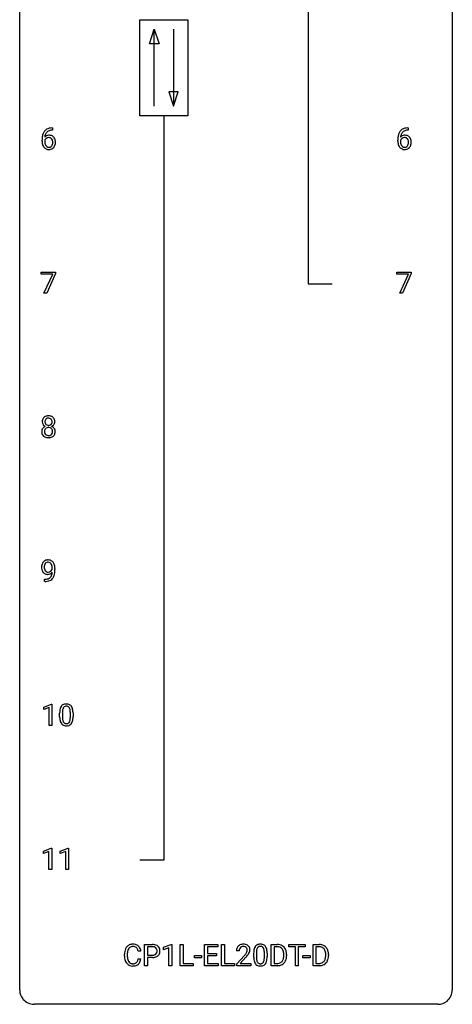
# Model space of a CAD drawing. Extents: x 3 to 27, y -3 to 108.
# Drawn here: x 3 to 27, y -3 to 51 of the extents above; entities that cross this region are included whole.
import ezdxf

# ---------------------------------------------------------------- set-up
doc = ezdxf.new("R2010")
doc.units = 0
doc.layers.add('DEFAULT_255_1_234', color=255, linetype='CONTINUOUS')
doc.layers.add('DEFAULT_255_2_778', color=255, linetype='CONTINUOUS')

msp = doc.modelspace()

# ---------------------------------------------------------------- linework, layer by layer
at = {"layer": 'DEFAULT_255_1_234'}
for p, q in [((4.582, 45.372), (4.555, 45.372)), ((4.556, 45.498), (4.582, 45.498)), ((4.582, 45.498), (4.582, 45.372)), ((24.164, 45.372), (24.136, 45.372)), ((24.137, 45.498), (24.164, 45.498)), ((24.164, 45.498), (24.164, 45.372)), ((4.008, 44.773), (4.008, 44.83)), ((4.158, 44.811), (4.158, 44.756)), ((23.589, 44.773), (23.589, 44.83)), ((23.739, 44.811), (23.739, 44.756)), ((3.964, 37.438), (3.964, 37.56)), ((3.964, 37.56), (4.754, 37.56)), ((4.597, 37.438), (3.964, 37.438)), ((4.114, 36.39), (4.597, 37.438)), ((4.754, 37.476), (4.27, 36.39)), ((4.754, 37.56), (4.754, 37.476)), ((23.545, 37.438), (23.545, 37.56)), ((23.545, 37.56), (24.336, 37.56)), ((24.178, 37.438), (23.545, 37.438)), ((23.695, 36.39), (24.178, 37.438)), ((24.336, 37.476), (23.851, 36.39)), ((24.336, 37.56), (24.336, 37.476)), ((4.27, 36.39), (4.114, 36.39)), ((23.851, 36.39), (23.695, 36.39)), ((4.57, 21.188), (4.57, 21.248)), ((4.718, 21.217), (4.718, 21.174)), ((4.147, 20.515), (4.147, 20.64)), ((4.147, 20.64), (4.178, 20.64)), ((4.176, 20.515), (4.147, 20.515)), ((4.098, 13.593), (4.523, 13.753)), ((4.098, 13.458), (4.098, 13.593)), ((4.397, 13.568), (4.098, 13.458)), ((4.397, 12.578), (4.397, 13.568)), ((4.523, 13.753), (4.547, 13.753)), ((4.547, 13.753), (4.547, 12.578)), ((4.977, 13.057), (4.977, 13.255)), ((5.126, 13.291), (5.126, 13.053)), ((5.567, 13.037), (5.567, 13.28)), ((5.715, 13.269), (5.715, 13.077)), ((4.547, 12.578), (4.397, 12.578)), ((4.089, 5.656), (4.514, 5.815)), ((4.089, 5.521), (4.089, 5.656)), ((4.388, 5.631), (4.089, 5.521)), ((4.388, 4.64), (4.388, 5.631)), ((4.514, 5.815), (4.538, 5.815)), ((4.538, 5.815), (4.538, 4.64)), ((5.012, 5.656), (5.438, 5.815)), ((5.012, 5.521), (5.012, 5.656)), ((5.312, 5.631), (5.012, 5.521)), ((5.312, 4.64), (5.312, 5.631)), ((5.438, 5.815), (5.461, 5.815)), ((5.461, 5.815), (5.461, 4.64)), ((4.538, 4.64), (4.388, 4.64)), ((5.461, 4.64), (5.312, 4.64)), ((9.447, 0.142), (9.292, 0.142)), ((9.657, -0.651), (9.657, 0.518)), ((9.657, 0.518), (10.088, 0.518)), ((9.811, 0.391), (9.811, -0.067)), ((10.097, 0.391), (9.811, 0.391)), ((10.696, 0.364), (11.121, 0.524)), ((10.696, 0.229), (10.696, 0.364)), ((10.995, 0.339), (10.696, 0.229)), ((10.995, -0.651), (10.995, 0.339)), ((11.121, 0.524), (11.145, 0.524)), ((11.145, 0.524), (11.145, -0.651)), ((11.618, -0.651), (11.618, 0.518)), ((11.618, 0.518), (11.773, 0.518)), ((11.773, 0.518), (11.773, -0.525)), ((12.957, -0.651), (12.957, 0.518)), ((12.957, 0.518), (13.692, 0.518)), ((13.692, 0.391), (13.112, 0.391)), ((13.112, 0.391), (13.112, 0.015)), ((13.112, 0.015), (13.618, 0.015)), ((13.618, 0.015), (13.618, -0.111)), ((13.692, 0.518), (13.692, 0.391)), ((13.892, -0.651), (13.892, 0.518)), ((13.892, 0.518), (14.047, 0.518)), ((14.047, 0.518), (14.047, -0.525)), ((14.865, 0.174), (14.716, 0.174)), ((15.658, -0.173), (15.658, 0.026)), ((15.806, 0.062), (15.806, -0.176)), ((16.247, -0.193), (16.247, 0.051)), ((16.396, 0.04), (16.396, -0.153)), ((16.625, -0.651), (16.625, 0.518)), ((16.625, 0.518), (16.955, 0.518)), ((16.959, 0.391), (16.779, 0.391)), ((16.779, 0.391), (16.779, -0.525)), ((17.585, 0.391), (17.585, 0.518)), ((17.585, 0.518), (18.49, 0.518)), ((17.96, 0.391), (17.585, 0.391)), ((17.96, -0.651), (17.96, 0.391)), ((18.49, 0.391), (18.114, 0.391)), ((18.114, 0.391), (18.114, -0.651)), ((18.49, 0.518), (18.49, 0.391)), ((18.931, -0.651), (18.931, 0.518)), ((18.931, 0.518), (19.261, 0.518)), ((19.265, 0.391), (19.085, 0.391)), ((19.085, 0.391), (19.085, -0.525)), ((8.546, -0.121), (8.546, -0.009)), ((8.701, -0.013), (8.701, -0.126)), ((9.292, -0.28), (9.447, -0.28)), ((9.811, -0.067), (10.088, -0.067)), ((10.087, -0.193), (9.811, -0.193)), ((9.811, -0.193), (9.811, -0.651)), ((11.773, -0.525), (12.328, -0.525)), ((12.328, -0.525), (12.328, -0.651)), ((12.397, -0.215), (12.397, -0.094)), ((12.397, -0.094), (12.789, -0.094)), ((12.789, -0.215), (12.397, -0.215)), ((12.789, -0.094), (12.789, -0.215)), ((13.618, -0.111), (13.112, -0.111)), ((13.112, -0.111), (13.112, -0.525)), ((13.112, -0.525), (13.7, -0.525)), ((13.7, -0.525), (13.7, -0.651)), ((14.047, -0.525), (14.601, -0.525)), ((14.601, -0.525), (14.601, -0.651)), ((14.739, -0.544), (15.144, -0.095)), ((15.231, -0.19), (14.918, -0.53)), ((14.918, -0.53), (15.505, -0.53)), ((15.505, -0.53), (15.505, -0.651)), ((16.779, -0.525), (16.941, -0.525)), ((17.318, -0.099), (17.318, -0.03)), ((17.47, -0.027), (17.47, -0.102)), ((18.371, -0.215), (18.371, -0.094)), ((18.371, -0.094), (18.763, -0.094)), ((18.763, -0.215), (18.371, -0.215)), ((18.763, -0.094), (18.763, -0.215)), ((19.085, -0.525), (19.247, -0.525)), ((19.624, -0.099), (19.624, -0.03)), ((19.776, -0.027), (19.776, -0.102)), ((9.811, -0.651), (9.657, -0.651)), ((11.145, -0.651), (10.995, -0.651)), ((12.328, -0.651), (11.618, -0.651)), ((13.7, -0.651), (12.957, -0.651)), ((14.601, -0.651), (13.892, -0.651)), ((14.739, -0.651), (14.739, -0.544)), ((15.505, -0.651), (14.739, -0.651)), ((16.948, -0.651), (16.625, -0.651)), ((18.114, -0.651), (17.96, -0.651)), ((19.254, -0.651), (18.931, -0.651))]:
    msp.add_line(p, q, dxfattribs=at)
for centre, radius, start, end in [((4.781, 44.905), 0.768, 157.9803, 171.6247), ((4.56, 44.993), 0.53, 141.4298, 157.8541), ((4.496, 45.039), 0.451, 102.8716, 140.8565), ((4.389, 44.79), 0.303, 95.8331, 138.9955), ((4.703, 44.948), 0.545, 161.285, 174.2077), ((4.538, 45.006), 0.369, 134.5303, 161.6211), ((4.521, 45.017), 0.35, 104.2855, 133.8629), ((4.411, 44.662), 0.433, 89.8754, 97.0544), ((4.561, 44.795), 0.703, 90.3778, 103.5869), ((4.416, 44.746), 0.349, 71.6408, 90.624), ((4.56, 44.872), 0.5, 90.6001, 104.5147), ((4.431, 44.801), 0.292, 39.6368, 71.019), ((24.363, 44.905), 0.768, 157.9803, 171.6247), ((24.141, 44.993), 0.53, 141.4298, 157.8541), ((24.077, 45.039), 0.451, 102.8716, 140.8565), ((23.97, 44.79), 0.303, 95.8331, 138.9955), ((24.284, 44.948), 0.545, 161.285, 174.2077), ((24.119, 45.006), 0.369, 134.5303, 161.6211), ((24.103, 45.017), 0.35, 104.2855, 133.8629), ((23.992, 44.662), 0.433, 89.8754, 97.0544), ((24.142, 44.795), 0.703, 90.3778, 103.5869), ((23.997, 44.746), 0.349, 71.6408, 90.624), ((24.142, 44.872), 0.5, 90.6001, 104.5147), ((24.012, 44.801), 0.292, 39.6368, 71.019), ((5.221, 44.837), 1.213, 171.4525, 180.3159), ((4.663, 44.769), 0.655, 179.6345, 191.7836), ((4.469, 44.725), 0.456, 191.4116, 218.6078), ((4.681, 44.753), 0.523, 179.6514, 190.2856), ((4.374, 44.733), 0.23, 145.2975, 160.266), ((4.844, 44.928), 0.687, 173.7811, 174.9255), ((4.512, 44.721), 0.351, 190.0945, 207.5098), ((4.391, 44.719), 0.252, 124.9745, 144.8959), ((4.455, 44.694), 0.288, 207.9583, 216.3251), ((4.421, 44.666), 0.245, 215.7661, 232.5457), ((4.387, 44.734), 0.237, 89.8751, 126.2072), ((4.387, 44.736), 0.235, 85.0141, 90.0513), ((4.394, 44.786), 0.184, 36.8251, 85.7416), ((4.397, 44.619), 0.183, 289.1833, 322.9684), ((4.352, 44.748), 0.241, 32.3035, 38.0827), ((4.335, 44.667), 0.261, 322.6008, 346.5182), ((4.321, 44.732), 0.276, 11.0482, 31.8146), ((4.22, 44.697), 0.38, 346.2582, 358.7742), ((4.193, 44.705), 0.407, 359.6214, 11.2839), ((4.118, 44.702), 0.482, 358.3755, 0.0098), ((4.375, 44.665), 0.367, 318.141, 347.6119), ((4.367, 44.746), 0.376, 10.6587, 39.9044), ((4.209, 44.705), 0.539, 347.2487, 0.4369), ((4.213, 44.712), 0.535, 359.6826, 11.1326), ((24.802, 44.837), 1.213, 171.4525, 180.3159), ((24.244, 44.769), 0.655, 179.6345, 191.7836), ((24.05, 44.725), 0.456, 191.4116, 218.6078), ((23.955, 44.733), 0.23, 145.2975, 160.266), ((24.262, 44.753), 0.523, 179.6514, 190.2856), ((24.425, 44.928), 0.687, 173.7811, 174.9255), ((24.093, 44.721), 0.351, 190.0945, 207.5098), ((23.973, 44.719), 0.252, 124.9745, 144.8959), ((24.036, 44.694), 0.288, 207.9583, 216.3251), ((24.002, 44.666), 0.245, 215.7661, 232.5457), ((23.968, 44.734), 0.237, 89.8751, 126.2072), ((23.969, 44.736), 0.235, 85.0141, 90.0513), ((23.975, 44.786), 0.184, 36.8251, 85.7416), ((23.978, 44.619), 0.183, 289.1833, 322.9684), ((23.933, 44.748), 0.241, 32.3035, 38.0827), ((23.917, 44.667), 0.261, 322.6008, 346.5182), ((23.902, 44.732), 0.276, 11.0482, 31.8146), ((23.801, 44.697), 0.38, 346.2582, 358.7742), ((23.775, 44.705), 0.407, 359.6214, 11.2839), ((23.699, 44.702), 0.482, 358.3755, 0.0098), ((23.957, 44.665), 0.367, 318.141, 347.6119), ((23.949, 44.746), 0.376, 10.6587, 39.9044), ((23.79, 44.705), 0.539, 347.2487, 0.4369), ((23.794, 44.712), 0.535, 359.6826, 11.1326), ((4.381, 44.652), 0.341, 218.1665, 245.8781), ((4.38, 44.666), 0.354, 246.914, 270.7437), ((4.383, 44.617), 0.183, 232.8005, 270.6606), ((4.387, 44.654), 0.219, 269.3554, 288.4744), ((4.386, 44.768), 0.457, 269.8874, 276.7918), ((4.408, 44.638), 0.325, 275.6342, 317.8248), ((23.962, 44.652), 0.341, 218.1665, 245.8781), ((23.962, 44.666), 0.354, 246.914, 270.7437), ((23.964, 44.617), 0.183, 232.8005, 270.6606), ((23.969, 44.654), 0.219, 269.3554, 288.4744), ((23.967, 44.768), 0.457, 269.8874, 276.7918), ((23.989, 44.638), 0.325, 275.6342, 317.8248), ((4.392, 29.321), 0.373, 164.6186, 180.5292), ((4.351, 29.317), 0.332, 179.9993, 181.1655), ((4.293, 29.312), 0.274, 180.4317, 213.2714), ((4.302, 29.345), 0.28, 132.2454, 164.5092), ((4.331, 29.312), 0.323, 100.7053, 132.1387), ((4.433, 29.316), 0.265, 168.3802, 180.3602), ((4.41, 29.313), 0.242, 179.503, 194.9127), ((4.35, 29.335), 0.18, 135.3053, 168.9882), ((4.348, 29.337), 0.178, 105.923, 135.1663), ((4.361, 29.174), 0.464, 89.6733, 101.2449), ((4.362, 29.286), 0.23, 89.4776, 105.7298), ((4.367, 29.192), 0.446, 76.2877, 90.4586), ((4.364, 29.269), 0.248, 86.9834, 90.02), ((4.371, 29.33), 0.186, 44.3959, 88.2499), ((4.398, 29.314), 0.321, 47.824, 76.4267), ((4.373, 29.33), 0.185, 16.3252, 44.7913), ((4.326, 29.317), 0.234, 359.479, 16.0679), ((4.299, 29.314), 0.261, 351.1057, 0.1937), ((4.42, 29.34), 0.286, 6.9169, 47.6261), ((4.426, 29.315), 0.282, 338.8764, 0.5166), ((4.302, 29.318), 0.407, 359.842, 7.9694), ((4.29, 28.772), 0.298, 145.6796, 180.626), ((4.407, 28.768), 0.415, 179.9315, 185.3255), ((4.306, 28.76), 0.318, 115.5538, 145.6416), ((4.313, 29.325), 0.297, 213.3439, 222.6271), ((4.325, 29.339), 0.315, 222.9548, 244.1372), ((4.428, 28.773), 0.287, 171.2652, 180.1859), ((4.411, 28.769), 0.27, 179.5155, 193.6467), ((4.347, 28.788), 0.205, 135.3399, 172.1044), ((4.34, 28.699), 0.387, 113.2438, 116.2055), ((4.352, 29.297), 0.182, 194.9722, 224.1944), ((4.342, 28.793), 0.199, 104.8856, 135.2448), ((4.349, 29.295), 0.178, 224.2961, 262.0157), ((4.36, 28.726), 0.268, 89.4959, 104.858), ((4.363, 29.368), 0.253, 261.125, 270.196), ((4.363, 28.702), 0.291, 82.2615, 90.144), ((4.366, 29.349), 0.234, 269.4826, 285.0988), ((4.377, 28.782), 0.21, 45.3029, 83.1921), ((4.381, 29.291), 0.174, 285.1586, 315.9485), ((4.373, 29.3), 0.186, 316.0413, 351.9163), ((4.383, 28.787), 0.203, 17.2923, 45.4627), ((4.375, 29.386), 0.369, 296.0902, 297.3618), ((4.401, 28.73), 0.352, 47.9009, 67.1947), ((4.404, 29.337), 0.312, 296.7586, 325.7537), ((4.336, 28.774), 0.251, 359.4454, 16.9256), ((4.31, 28.77), 0.277, 349.4146, 0.2931), ((4.421, 28.755), 0.32, 35.2362, 47.5514), ((4.443, 29.31), 0.265, 325.8412, 338.4796), ((4.447, 28.772), 0.289, 359.276, 35.4014), ((4.372, 28.765), 0.364, 343.1295, 0.5777), ((4.291, 28.75), 0.298, 184.0104, 228.5072), ((4.322, 28.788), 0.346, 228.7554, 257.8484), ((4.329, 28.749), 0.186, 193.3541, 225.8257), ((4.333, 28.756), 0.194, 226.418, 255.8554), ((4.36, 28.948), 0.511, 257.4584, 270.4287), ((4.359, 28.849), 0.291, 255.4656, 268.7986), ((4.364, 28.933), 0.375, 268.3465, 270.0105), ((4.366, 28.865), 0.307, 269.5759, 282.0823), ((4.367, 28.948), 0.511, 269.6193, 281.979), ((4.389, 28.765), 0.205, 281.7523, 306.6056), ((4.403, 28.793), 0.352, 281.5474, 310.917), ((4.399, 28.749), 0.186, 307.135, 314.0278), ((4.395, 28.752), 0.19, 314.2553, 350.1693), ((4.445, 28.745), 0.288, 310.8497, 342.7448), ((4.329, 21.358), 0.341, 96.8456, 120.9882), ((4.344, 21.265), 0.436, 89.887, 97.2803), ((4.349, 21.329), 0.372, 70.6506, 90.6749), ((4.513, 21.299), 0.531, 166.7586, 180.3201), ((4.537, 21.296), 0.555, 179.9652, 184.3014), ((4.446, 21.286), 0.464, 183.9376, 204.1276), ((4.429, 21.317), 0.444, 154.6955, 166.568), ((4.343, 21.36), 0.349, 136.3324, 155.0871), ((4.315, 21.384), 0.312, 121.2367, 135.9681), ((4.514, 21.31), 0.385, 166.11, 178.6654), ((4.618, 21.304), 0.49, 178.2632, 180.0111), ((4.538, 21.301), 0.41, 179.6162, 191.8787), ((4.416, 21.274), 0.285, 191.6192, 215.2972), ((4.396, 21.341), 0.263, 142.1021, 166.3836), ((4.341, 21.385), 0.193, 112.9382, 142.5321), ((4.343, 21.371), 0.206, 89.2729, 111.914), ((4.348, 21.401), 0.176, 50.3851, 90.6706), ((4.303, 21.348), 0.246, 34.125, 50.307), ((4.362, 21.38), 0.319, 36.7493, 69.822), ((4.254, 21.311), 0.307, 27.2015, 34.6829), ((4.194, 21.284), 0.372, 9.943, 26.77), ((4.328, 21.292), 0.263, 327.4105, 336.8402), ((4.019, 21.251), 0.551, 359.6634, 10.1175), ((4.262, 21.302), 0.446, 15.3959, 37.084), ((4.049, 21.24), 0.668, 3.9489, 15.6799), ((3.349, 21.167), 1.37, 352.8366, 0.2783), ((3.809, 21.218), 0.909, 359.9292, 4.2665), ((4.378, 21.257), 0.39, 204.3448, 209.0454), ((4.315, 21.218), 0.315, 208.4727, 236.2135), ((4.299, 21.197), 0.289, 236.4718, 254.3541), ((4.172, 21.237), 0.597, 270.6215, 281.4063), ((4.397, 21.263), 0.262, 215.732, 216.5355), ((4.343, 21.22), 0.193, 215.7487, 239.9728), ((4.313, 21.254), 0.347, 254.5999, 270.418), ((4.336, 21.215), 0.185, 241.065, 269.281), ((4.215, 21.031), 0.387, 281.1853, 299.0621), ((4.316, 21.254), 0.347, 269.9966, 270.79), ((4.319, 21.207), 0.301, 270.2633, 297.3852), ((4.34, 21.264), 0.234, 268.4063, 270.0071), ((4.34, 21.259), 0.229, 269.9447, 306.8249), ((4.255, 20.962), 0.436, 285.9541, 318.8878), ((4.252, 20.959), 0.306, 299.5068, 313.1201), ((4.29, 21.263), 0.364, 297.4037, 320.0168), ((4.254, 20.951), 0.298, 313.8526, 338.5989), ((4.316, 21.301), 0.278, 305.5072, 327.0773), ((4.092, 21.018), 0.474, 338.2524, 351.2431), ((3.851, 21.059), 0.718, 350.941, 357.6692), ((4.286, 20.931), 0.392, 319.3343, 322.0999), ((4.199, 20.99), 0.497, 322.8578, 342.1528), ((3.877, 21.099), 0.836, 341.836, 352.9884), ((4.163, 21.418), 0.904, 270.8207, 273.4013), ((4.182, 21.193), 0.678, 272.9282, 286.4923), ((5.429, 13.395), 0.437, 148.7922, 164.5684), ((5.334, 13.448), 0.328, 144.5884, 148.1176), ((5.299, 13.472), 0.286, 101.6441, 144.5142), ((5.325, 13.471), 0.168, 105.7981, 149.7388), ((5.342, 13.303), 0.46, 89.5284, 102.582), ((5.343, 13.404), 0.237, 89.3807, 105.6763), ((5.35, 13.299), 0.464, 77.0438, 90.5081), ((5.347, 13.378), 0.263, 81.106, 90.2185), ((5.365, 13.466), 0.173, 30.7408, 82.4657), ((5.39, 13.463), 0.295, 48.2779, 77.4995), ((5.397, 13.476), 0.281, 36.3142, 47.6306), ((5.31, 13.418), 0.386, 18.2932, 35.6769), ((6.172, 13.26), 1.195, 173.7676, 180.2316), ((6.33, 13.074), 1.353, 180.7449, 181.151), ((6.05, 13.064), 1.072, 180.8976, 188.0056), ((5.72, 13.311), 0.74, 164.3059, 173.9002), ((5.97, 13.296), 0.844, 172.0259, 178.0703), ((6.273, 13.281), 1.148, 177.8632, 179.5044), ((6.166, 13.05), 1.04, 179.7996, 185.246), ((5.64, 13.343), 0.511, 163.3763, 172.1411), ((5.431, 13.407), 0.292, 149.4209, 163.6286), ((5.312, 13.432), 0.236, 24.2871, 31.3936), ((5.195, 13.382), 0.363, 12.0806, 23.8174), ((4.919, 13.321), 0.646, 4.8362, 12.2905), ((4.498, 13.283), 1.068, 359.809, 4.9408), ((4.381, 13.052), 1.186, 357.5872, 359.2678), ((5.056, 13.33), 0.654, 8.0247, 18.5605), ((4.64, 13.269), 1.075, 1.1274, 8.1718), ((4.491, 13.072), 1.225, 353.8442, 0.2288), ((4.316, 13.256), 1.399, 0.5424, 1.3863), ((5.654, 13.007), 0.673, 187.8816, 198.2347), ((5.405, 12.923), 0.41, 197.9694, 215.2624), ((5.303, 12.854), 0.287, 215.8618, 257.2789), ((5.762, 13.011), 0.634, 185.1412, 193.008), ((5.498, 12.949), 0.363, 192.7898, 205.2508), ((5.393, 12.902), 0.248, 205.8005, 211.2538), ((5.341, 12.867), 0.185, 210.379, 238.4008), ((5.343, 13.009), 0.447, 256.6229, 270.5104), ((5.339, 12.872), 0.188, 239.6521, 265.9794), ((5.347, 12.939), 0.256, 265.1315, 270.0603), ((5.35, 12.907), 0.224, 269.3315, 287.2178), ((5.351, 13.021), 0.459, 269.5977, 281.6734), ((5.364, 12.856), 0.171, 287.7958, 329.0809), ((5.391, 12.854), 0.288, 280.5801, 324.9173), ((5.268, 12.916), 0.284, 328.6635, 343.3325), ((5.051, 12.984), 0.512, 343.0499, 351.9393), ((4.704, 13.035), 0.862, 351.8069, 357.7959), ((5.353, 12.88), 0.334, 324.9352, 328.616), ((5.254, 12.935), 0.447, 329.2804, 344.7473), ((4.954, 13.02), 0.758, 344.4935, 353.9765), ((9.323, -0.005), 0.777, 169.5837, 180.2758), ((9.139, 0.029), 0.59, 155.0366, 169.6003), ((9.026, 0.084), 0.464, 136.7831, 155.2473), ((8.987, 0.117), 0.413, 121.7633, 136.4281), ((9.534, -0.011), 0.832, 174.342, 180.143), ((9.271, 0.018), 0.568, 162.9374, 174.6209), ((9.076, 0.08), 0.363, 143.0753, 163.1917), ((9, 0.092), 0.441, 95.646, 121.5491), ((9, 0.138), 0.267, 109.2998, 143.3038), ((9.013, 0.087), 0.32, 89.3452, 108.5745), ((9.016, -0.019), 0.553, 89.9242, 96.1378), ((9.021, -0.007), 0.541, 76.6779, 90.4563), ((9.017, -0.031), 0.438, 87.3815, 90.0241), ((9.024, 0.075), 0.332, 74.7009, 87.8124), ((9.055, 0.182), 0.221, 47.4372, 75.0698), ((9.061, 0.152), 0.378, 47.4858, 76.9287), ((9.05, 0.183), 0.224, 27.8167, 46.4008), ((8.94, 0.124), 0.349, 15.7653, 27.9411), ((8.741, 0.066), 0.556, 7.8892, 15.9239), ((9.046, 0.142), 0.395, 16.5424, 46.8933), ((8.885, 0.089), 0.564, 5.4072, 17.0365), ((10.093, -0.088), 0.606, 78.8378, 90.3984), ((10.088, -0.032), 0.424, 87.8575, 88.8), ((10.094, 0.056), 0.336, 75.2762, 88.2915), ((10.124, 0.161), 0.226, 46.8629, 75.6677), ((10.134, 0.114), 0.4, 58.9633, 79.0811), ((10.138, 0.178), 0.203, 15.7442, 46.6203), ((10.153, 0.131), 0.188, 311.7855, 347.2861), ((10.076, 0.162), 0.268, 359.4672, 15.5934), ((10.054, 0.156), 0.289, 346.6893, 0.1059), ((10.164, 0.17), 0.336, 48.0198, 58.4472), ((9.979, 0.159), 0.365, 359.6351, 0.0053), ((10.173, 0.179), 0.324, 3.3375, 48.1767), ((10.198, 0.122), 0.295, 310.8832, 346.5426), ((10.063, 0.157), 0.435, 346.1878, 0.506), ((10.05, 0.161), 0.448, 359.9478, 4.6829), ((15.123, 0.178), 0.407, 163.2879, 180.5582), ((15.043, 0.2), 0.324, 133.4541, 162.947), ((15.061, 0.181), 0.35, 100.7869, 133.4384), ((15.177, 0.178), 0.312, 165.9093, 178.8684), ((15.263, 0.174), 0.398, 178.4382, 180.0084), ((15.076, 0.205), 0.208, 136.1757, 166.3675), ((15.064, 0.215), 0.192, 129.7279, 135.7542), ((15.072, 0.203), 0.207, 102.1739, 129.2062), ((15.096, 0.026), 0.508, 89.6605, 101.3704), ((15.096, 0.099), 0.313, 89.5461, 102.5419), ((15.102, 0.032), 0.502, 78.2171, 90.413), ((15.099, 0.153), 0.259, 82.1602, 90.1506), ((15.113, 0.227), 0.184, 43.4415, 83.1661), ((14.323, 0.668), 1.119, 320.7373, 323.9737), ((15.138, 0.194), 0.336, 55.9268, 78.4889), ((14.715, 0.384), 0.635, 323.8962, 328.6421), ((15.105, 0.219), 0.195, 16.1715, 43.5284), ((14.92, 0.258), 0.395, 328.8299, 331.7899), ((15.02, 0.206), 0.282, 331.4255, 352.9365), ((15.054, 0.205), 0.248, 359.4866, 15.934), ((15.033, 0.203), 0.269, 353.2249, 0.0169), ((15.157, 0.228), 0.297, 47.9292, 55.4054), ((15.167, 0.238), 0.283, 4.3348, 48.0561), ((14.829, 0.332), 0.641, 326.9135, 338.3505), ((15.101, 0.227), 0.35, 337.8914, 358.9968), ((15.058, 0.221), 0.393, 359.9252, 5.5968), ((16.852, 0.031), 1.195, 173.7676, 180.2316), ((16.401, 0.082), 0.74, 164.3059, 173.9002), ((16.109, 0.166), 0.437, 148.7922, 164.5684), ((16.014, 0.219), 0.328, 144.5884, 148.1176), ((15.98, 0.243), 0.286, 101.6441, 144.5142), ((16.954, 0.052), 1.148, 177.8632, 179.5044), ((16.651, 0.066), 0.844, 172.0259, 178.0703), ((16.321, 0.114), 0.511, 163.3763, 172.1411), ((16.112, 0.177), 0.292, 149.4209, 163.6286), ((16.005, 0.241), 0.168, 105.7981, 149.7388), ((16.022, 0.074), 0.46, 89.5284, 102.582), ((16.024, 0.175), 0.237, 89.3807, 105.6763), ((16.03, 0.07), 0.464, 77.0438, 90.5081), ((16.027, 0.149), 0.263, 81.106, 90.2185), ((16.045, 0.237), 0.173, 30.7408, 82.4657), ((16.071, 0.234), 0.295, 48.2779, 77.4995), ((15.993, 0.203), 0.236, 24.2871, 31.3936), ((15.875, 0.153), 0.363, 12.0806, 23.8174), ((15.6, 0.092), 0.646, 4.8362, 12.2905), ((15.179, 0.054), 1.068, 359.809, 4.9408), ((16.078, 0.247), 0.281, 36.3142, 47.6306), ((15.991, 0.188), 0.386, 18.2932, 35.6769), ((15.737, 0.101), 0.654, 8.0247, 18.5605), ((15.32, 0.04), 1.075, 1.1274, 8.1718), ((14.997, 0.027), 1.399, 0.5424, 1.3863), ((16.959, -0.068), 0.587, 75.4101, 90.3804), ((16.957, -0.065), 0.457, 79.2152, 89.7446), ((16.989, 0.079), 0.308, 40.384, 80.1431), ((16.982, 0.027), 0.488, 60.1456, 75.1888), ((16.964, 0.06), 0.341, 26.5777, 40.1532), ((16.997, 0.055), 0.456, 26.5254, 60.1451), ((16.871, 0.016), 0.443, 9.6572, 26.1933), ((16.635, -0.026), 0.683, 359.6455, 9.8608), ((16.885, -0.004), 0.583, 7.403, 26.8321), ((16.726, -0.029), 0.744, 0.1605, 7.7176), ((19.265, -0.068), 0.587, 75.4101, 90.3804), ((19.263, -0.065), 0.457, 79.2152, 89.7446), ((19.295, 0.079), 0.308, 40.384, 80.1431), ((19.287, 0.027), 0.488, 60.1456, 75.1888), ((19.303, 0.055), 0.456, 26.5254, 60.1451), ((19.27, 0.06), 0.341, 26.5777, 40.1532), ((19.177, 0.016), 0.443, 9.6572, 26.1933), ((18.941, -0.026), 0.683, 359.6455, 9.8608), ((19.191, -0.004), 0.583, 7.403, 26.8321), ((19.032, -0.029), 0.744, 0.1605, 7.7176), ((9.508, -0.121), 0.962, 179.9919, 181.5394), ((9.301, -0.132), 0.755, 181.1219, 193.8756), ((9.064, -0.194), 0.51, 193.548, 219.5757), ((8.981, -0.264), 0.401, 219.3627, 250.0612), ((9.44, -0.13), 0.739, 179.6818, 189.1505), ((9.19, -0.172), 0.486, 188.9911, 203.5773), ((9.082, -0.217), 0.369, 203.9077, 215.1312), ((8.99, -0.288), 0.252, 213.9072, 263.8849), ((9.003, -0.21), 0.332, 263.1759, 270.1031), ((9.006, -0.085), 0.456, 269.672, 279.0609), ((9.033, -0.246), 0.293, 278.875, 293.6347), ((9.065, -0.321), 0.211, 293.8553, 310.0519), ((9.065, -0.328), 0.206, 311.0647, 332.0108), ((8.946, -0.262), 0.342, 331.6589, 343.2879), ((8.74, -0.199), 0.558, 343.1446, 351.0106), ((8.585, -0.17), 0.715, 350.7157, 351.1602), ((9.056, -0.279), 0.384, 311.4559, 340.4422), ((8.899, -0.221), 0.551, 340.1774, 353.7814), ((10.088, 0.563), 0.757, 269.897, 275.0189), ((10.091, 0.355), 0.423, 269.6593, 279.4154), ((10.111, 0.342), 0.535, 274.685, 287.0245), ((10.117, 0.206), 0.271, 279.205, 294.9901), ((10.146, 0.141), 0.2, 295.2888, 311.2911), ((10.168, 0.163), 0.347, 286.6925, 310.2288), ((13.795, 1.098), 1.801, 318.5132, 320.7828), ((14.048, 0.903), 1.611, 317.2587, 319.9046), ((14.431, 0.587), 1.115, 319.6473, 327.0958), ((17.01, -0.155), 1.353, 180.7449, 181.151), ((16.73, -0.165), 1.072, 180.8976, 188.0056), ((16.334, -0.223), 0.673, 187.8816, 198.2347), ((16.086, -0.306), 0.41, 197.9694, 215.2624), ((16.847, -0.179), 1.04, 179.7996, 185.246), ((16.442, -0.218), 0.634, 185.1412, 193.008), ((16.178, -0.28), 0.363, 192.7898, 205.2508), ((16.073, -0.327), 0.248, 205.8005, 211.2538), ((16.021, -0.362), 0.185, 210.379, 238.4008), ((16.019, -0.357), 0.188, 239.6521, 265.9794), ((16.03, -0.323), 0.224, 269.3315, 287.2178), ((16.044, -0.373), 0.171, 287.7958, 329.0809), ((16.071, -0.375), 0.288, 280.5801, 324.9173), ((15.948, -0.313), 0.284, 328.6635, 343.3325), ((15.731, -0.245), 0.512, 343.0499, 351.9393), ((15.385, -0.194), 0.862, 351.8069, 357.7959), ((15.061, -0.178), 1.186, 357.5872, 359.2678), ((16.033, -0.349), 0.334, 324.9352, 328.616), ((15.934, -0.294), 0.447, 329.2804, 344.7473), ((15.635, -0.209), 0.758, 344.4935, 353.9765), ((15.171, -0.157), 1.225, 353.8442, 0.2288), ((16.945, -0.065), 0.46, 269.497, 284.0205), ((16.981, -0.201), 0.319, 283.77, 318.1555), ((16.947, -0.176), 0.361, 318.7416, 343.6874), ((17.005, -0.191), 0.449, 299.2532, 333.4571), ((16.767, -0.12), 0.55, 343.3325, 355.8549), ((16.557, -0.1), 0.761, 355.4989, 0.0792), ((16.908, -0.139), 0.559, 333.0707, 348.7182), ((16.742, -0.106), 0.728, 348.7289, 0.3012), ((19.251, -0.065), 0.46, 269.497, 284.0205), ((19.287, -0.201), 0.319, 283.77, 318.1555), ((19.253, -0.176), 0.361, 318.7416, 343.6874), ((19.311, -0.191), 0.449, 299.2532, 333.4571), ((19.072, -0.12), 0.55, 343.3325, 355.8549), ((18.863, -0.1), 0.761, 355.4989, 0.0792), ((19.214, -0.139), 0.559, 333.0707, 348.7182), ((19.048, -0.106), 0.728, 348.7289, 0.3012), ((8.998, -0.201), 0.467, 250.7885, 270.6489), ((9.003, 0.059), 0.727, 270.0021, 270.3582), ((9.008, -0.086), 0.581, 269.9359, 282.8096), ((9.052, -0.268), 0.394, 282.4333, 310.7514), ((15.984, -0.375), 0.287, 215.8618, 257.2789), ((16.024, -0.22), 0.447, 256.6229, 270.5104), ((16.028, -0.29), 0.256, 265.1315, 270.0603), ((16.031, -0.208), 0.459, 269.5977, 281.6734), ((16.943, 0.028), 0.679, 270.4444, 278.4511), ((16.969, -0.123), 0.527, 278.1072, 299.034), ((19.249, 0.028), 0.679, 270.4444, 278.4511), ((19.275, -0.123), 0.527, 278.1072, 299.034)]:
    msp.add_arc(centre, radius, start, end, dxfattribs=at)
at = {"layer": 'DEFAULT_255_2_778'}
for p, q in [((2.779, -1.984), (2.779, 107.553)), ((26.591, 107.553), (26.591, -1.984)), ((18.654, 62.045), (18.654, 36.909)), ((9.393, 51.461), (12.039, 51.461)), ((9.393, 46.17), (9.393, 51.461)), ((12.039, 51.461), (12.039, 46.17)), ((9.922, 50.139), (10.187, 50.932)), ((10.187, 46.699), (10.187, 50.932)), ((10.187, 50.932), (10.452, 50.139)), ((11.245, 50.932), (11.245, 46.699)), ((10.452, 50.139), (9.922, 50.139)), ((10.981, 47.493), (11.245, 46.699)), ((11.51, 47.493), (10.981, 47.493)), ((11.245, 46.699), (11.51, 47.493)), ((12.039, 46.17), (9.393, 46.17)), ((10.716, 46.17), (10.716, 5.159)), ((18.654, 36.909), (19.977, 36.909)), ((10.716, 5.159), (9.393, 5.159)), ((25.797, -2.778), (3.572, -2.778))]:
    msp.add_line(p, q, dxfattribs=at)
for centre, start, end in [((3.57, -1.986), 179.8524, 219.1642), ((25.8, -1.986), 309.4762, 0.1483), ((3.57, -1.987), 219.1282, 270.1454), ((25.799, -1.987), 269.8517, 309.5112)]:
    msp.add_arc(centre, 0.791, start, end, dxfattribs=at)

doc.saveas('drawing.dxf')
